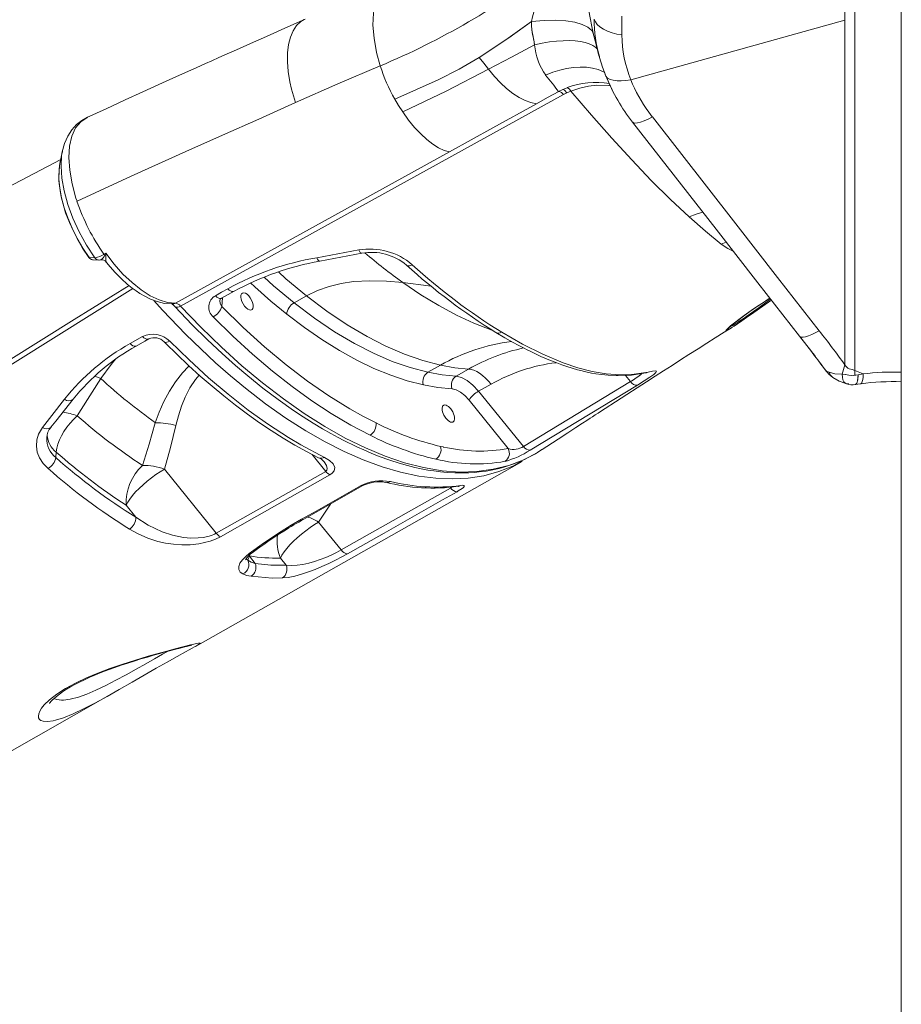
# Model space of a CAD drawing. Units: millimetres. Extents: x -6775 to 17576, y 1021 to 9340.
# Drawn here: x 14589 to 15049, y 2606 to 3120 of the extents above; entities that cross this region are included whole.
import ezdxf

# ---------------------------------------------------------------- set-up
doc = ezdxf.new("R2010")
doc.units = ezdxf.units.MM

msp = doc.modelspace()

# ---------------------------------------------------------------- linework, layer by layer
at = {"color": 7, "linetype": 'Continuous', "lineweight": 15}
for p, q in [((15048.65, 3948.89), (15048.65, 1829.42)), ((15024.38, 3696.33), (15024.38, 2936.64)), ((15019.24, 3340.36), (15019.24, 3119.47)), ((14902.84, 3121.63), (14902.84, 3111.75)), ((15019.24, 3119.47), (14907.47, 3088.41)), ((15019.24, 2939.63), (15019.24, 3119.47)), ((14887.71, 3113.01), (14887.46, 3114.5)), ((14891.06, 3100.51), (14891.2, 3099.93)), ((14869.77, 3082.35), (14871.95, 3083.36)), ((14871.95, 3083.36), (14874.24, 3084.27)), ((14874.09, 3081.63), (14872.32, 3080.65)), ((14916.84, 3071.41), (14918.66, 3068.98)), ((14908.45, 3066.31), (14908.26, 3066.51)), ((14610.79, 3050.74), (14610.88, 3051.12)), ((14627.77, 2995.51), (14624.77, 2995.65)), ((14633.46, 2997.9), (14633.5, 2996.72)), ((14743.54, 2995.55), (14765.48, 2999.59)), ((14745.18, 2993.77), (14767.07, 2997.9)), ((14626.67, 2994.47), (14626.87, 2994.47)), ((14626.87, 2994.45), (14629.87, 2994.32)), ((14693.88, 2974.39), (14700.39, 2978.04)), ((14731.69, 2971.98), (14738.2, 2975.67)), ((14646.14, 2950.77), (14652.65, 2954.45)), ((14801.56, 2935.76), (14808.07, 2939.45)), ((14822.83, 2937.45), (14816.33, 2933.76)), ((15028.71, 2934.88), (15024.38, 2936.64)), ((15024.38, 2936.64), (15024.38, 2934.23)), ((15024.38, 2934.23), (15026.05, 2934.5)), ((15028.71, 2934.88), (15026.05, 2934.5)), ((14630.83, 2932.53), (14630.83, 2932.53)), ((14834.53, 2929.59), (14828.02, 2925.91)), ((14907.28, 2930.89), (14851.46, 2896.98)), ((14910.92, 2929.09), (14854.94, 2895.12)), ((15024.58, 2929.39), (15027.43, 2929.8)), ((14851.46, 2896.98), (14828.02, 2925.91)), ((14843.51, 2895.92), (14823.03, 2921.21)), ((14607.37, 2891.27), (14607.53, 2894.18)), ((14809.62, 2896.79), (14808.14, 2897.1)), ((14680.26, 2792.74), (14850.68, 2889.29)), ((14691.12, 2851.78), (14664.01, 2885.24)), ((14691.12, 2851.78), (14748.24, 2884.09)), ((14736.8, 2859.14), (14767.67, 2876.62)), ((14756.33, 2843.06), (14813.42, 2875.39)), ((14644.03, 2866.43), (14649.11, 2860.17)), ((14756.33, 2843.06), (14744.54, 2857.62)), ((14711.49, 2835.96), (14708.52, 2839.91)), ((14724.56, 2838.81), (14727.55, 2835.11)), ((14466.31, 2671.54), (14636.75, 2768.09))]:
    msp.add_line(p, q, dxfattribs=at)
at = {"color": 8, "linetype": 'Continuous', "lineweight": 15}
for p, q in [((14891.2, 3099.93), (14891.42, 3099.02)), ((14893.33, 3093.31), (14894.05, 3091.23)), ((14894.1, 3091.11), (14897.76, 3083.16)), ((14957.25, 3003.65), (14954.58, 3002.68)), ((14633.46, 2997.8), (14633.26, 2997.8)), ((14630.81, 2994.45), (14631.29, 2994.49)), ((14711.2, 2980.28), (14708.94, 2982.39)), ((14694.04, 2970.01), (14694.3, 2974.63)), ((14907.28, 2930.89), (14904.62, 2934.17)), ((14741.07, 2892.93), (14748.24, 2884.09)), ((14813.11, 2875.78), (14813.42, 2875.39)), ((14744.54, 2857.62), (14750.64, 2866.98)), ((14706.66, 2838.4), (14707.57, 2837.72)), ((14708.52, 2839.91), (14708.38, 2840.36))]:
    msp.add_line(p, q, dxfattribs=at)
at = {"color": 7, "linetype": 'Continuous', "lineweight": 15, "flags": 128}
for points in [[(14776.73, 3095.66), (14774.82, 3102.7), (14773.47, 3110.05), (14772.9, 3116.91), (14773.11, 3123.13), (14774.06, 3128.42), (14775.73, 3132.86), (14778.06, 3136.37), (14781.01, 3138.86), (14782.57, 3139.48)], [(14737.48, 3120.09), (14726.88, 3115.31), (14717.37, 3111.05), (14708.96, 3107.3), (14701.67, 3104.05), (14696.71, 3101.84), (14692.45, 3099.94), (14688.86, 3098.34), (14685.41, 3096.8), (14680.66, 3094.67), (14675.02, 3092.15), (14668.48, 3089.21), (14661.06, 3085.87), (14652.77, 3082.11), (14643.6, 3077.93), (14633.59, 3073.31), (14623.57, 3068.64)], [(14828.4, 3100.06), (14843.87, 3110.35), (14855.68, 3118.81)], [(14855.67, 3118.8), (14842.23, 3109.22), (14828.4, 3100.06)], [(14855.68, 3118.81), (14855.55, 3116.76), (14855.79, 3114.46), (14856.24, 3112.05), (14856.84, 3109.23), (14857.27, 3106.67)], [(14857.26, 3106.64), (14857.02, 3108.17), (14856.74, 3109.63), (14856.44, 3111.08), (14856.15, 3112.54), (14855.79, 3114.65), (14855.58, 3116.62), (14855.67, 3118.8)], [(14902.84, 3111.75), (14900.21, 3112.22), (14897.66, 3112.89), (14895.28, 3113.76), (14893.15, 3114.8), (14891.37, 3115.99), (14889.96, 3117.28), (14888.97, 3118.63), (14888.39, 3120)], [(14890.06, 3104.31), (14889.14, 3105.23), (14887.63, 3106.28), (14885.79, 3107.16), (14883.63, 3107.86), (14881.16, 3108.38), (14878.41, 3108.7), (14875.4, 3108.84), (14872.15, 3108.78), (14868.68, 3108.53), (14865.03, 3108.1), (14861.21, 3107.47), (14857.27, 3106.67)], [(14888.41, 3110.44), (14888.3, 3110.8), (14887.68, 3113.06)], [(14833.24, 3093.87), (14845.21, 3100.24), (14857.26, 3106.64)], [(14828.4, 3100.06), (14817.89, 3093.86), (14806.89, 3088.36), (14795.61, 3083.27), (14784.24, 3078.32)], [(14828.4, 3100.06), (14830.82, 3096.97), (14833.24, 3093.87)], [(14891.12, 3100), (14892.71, 3094.9), (14894.65, 3089.94)], [(14776.73, 3095.66), (14754.49, 3086.22), (14732.43, 3076.47)], [(14833.24, 3093.88), (14811.06, 3082.38), (14788.42, 3071.58)], [(14858.19, 3075.87), (14855.28, 3076.47), (14852.25, 3077.57), (14849.11, 3079.17), (14845.9, 3081.26), (14842.67, 3083.82), (14839.46, 3086.81), (14836.31, 3090.18), (14833.24, 3093.88)], [(14907.46, 3088.41), (14904.95, 3088), (14902.52, 3087.8), (14900.26, 3087.83), (14898.27, 3088.1), (14896.61, 3088.6), (14895.35, 3089.31), (14894.5, 3090.2), (14894.05, 3091.23)], [(14874.13, 3081.58), (14872.89, 3082.88), (14871.97, 3083.35)], [(14874.13, 3081.58), (14875.3, 3082.09), (14876.24, 3082.46)], [(14937.93, 3016.85), (14928.14, 3025.97), (14918.14, 3035.89), (14907.93, 3046.55), (14897.52, 3057.91), (14886.95, 3069.9), (14876.24, 3082.46)], [(14872.32, 3080.65), (14772.4, 3025.5), (14672.47, 2970.34)], [(14788.42, 3071.58), (14786.27, 3074.91), (14784.24, 3078.32)], [(14869.82, 3082.29), (14864, 3079.08), (14858.19, 3075.87)], [(14732.43, 3076.47), (14713.39, 3067.92), (14694.35, 3059.41), (14675.26, 3050.9), (14646.74, 3038.05), (14618.43, 3024.99)], [(14858.19, 3075.87), (14835.52, 3063.35), (14812.86, 3050.84)], [(14623.89, 3068.82), (14620.93, 3067.22), (14618.15, 3065.05), (14615.66, 3062.31), (14613.55, 3059.01), (14611.88, 3055.17), (14610.71, 3050.85)], [(14623.89, 3068.8), (14623.71, 3068.74), (14620.36, 3066.51), (14617.69, 3063.23), (14615.74, 3058.94), (14614.57, 3053.76), (14614.19, 3047.81), (14614.62, 3041.19), (14615.85, 3034.14), (14617.86, 3026.7), (14618.42, 3025)], [(14812.86, 3050.84), (14810.08, 3051.57), (14807.16, 3052.88), (14804.14, 3054.77), (14801.04, 3057.21), (14797.84, 3060.14), (14794.62, 3063.54), (14791.46, 3067.38), (14788.42, 3071.58)], [(15005.75, 2957.41), (14984.03, 2985.26), (14962.27, 3013.17), (14918.72, 3069)], [(14908.41, 3066.27), (14951.96, 3010.43), (14973.73, 2982.5), (14995.49, 2954.55)], [(14609.91, 3046.8), (14424.85, 2949.72), (14228.47, 2846.72)], [(14610.69, 3050.76), (14610.14, 3047.99), (14609.51, 3044.78)], [(14812.86, 3050.84), (14741.33, 3011.35), (14669.81, 2971.86)], [(14609.52, 3044.85), (14609.07, 3041.68), (14609.05, 3041.17)], [(14609.03, 3040.7), (14608.93, 3038.62), (14609.01, 3035.74), (14609.24, 3033.11), (14609.58, 3030.53), (14610.17, 3027.36), (14611.11, 3023.51), (14612.5, 3019.01), (14614.43, 3013.91), (14616.33, 3009.67), (14618.63, 3005.17), (14621.35, 3000.51), (14624.54, 2995.73)], [(14954.58, 3002.68), (14946.38, 3009.44), (14937.93, 3016.85)], [(14624.77, 2995.65), (14624.6, 2995.67), (14624.54, 2995.76), (14624.58, 2995.93), (14624.72, 2996.16)], [(14632.51, 2997.34), (14632.99, 2997.62), (14633.47, 2997.89)], [(14633.47, 2997.89), (14633.47, 2997.89), (14633.46, 2997.9)], [(14633.47, 2997.89), (14637.85, 2992.18), (14642.42, 2987.05), (14647.15, 2982.53), (14651.94, 2978.72), (14656.66, 2975.72), (14661.3, 2973.54), (14665.69, 2972.25), (14669.81, 2971.86)], [(14629.5, 2994.36), (14630.23, 2994.3), (14630.87, 2994.38)], [(14633.64, 2993.32), (14634.54, 2992.14), (14638.25, 2987.9), (14641.62, 2984.49), (14644.62, 2981.79), (14647.17, 2979.73), (14649.25, 2978.21), (14651.26, 2976.88), (14653.75, 2975.42), (14656.75, 2973.94), (14660.19, 2972.64), (14664, 2971.71), (14668.14, 2971.4)], [(14727.86, 2966.11), (14719.51, 2972.96), (14711.2, 2980.28)], [(14738.2, 2975.67), (14743.94, 2978.47), (14749.97, 2980.6), (14756.23, 2982.11), (14762.67, 2983.06), (14771.27, 2983.57), (14779.87, 2983.38), (14788.47, 2982.62)], [(14788.47, 2982.62), (14797.88, 2976.26), (14807.22, 2970.59), (14816.46, 2965.62), (14825.57, 2961.37), (14834.94, 2957.7), (14835.37, 2957.57)], [(14690.64, 2975.71), (14693.89, 2977.53), (14697.14, 2979.35)], [(14704.78, 2977.13), (14705.47, 2977.24), (14706.28, 2977.01), (14707.15, 2976.46), (14708.03, 2975.64), (14708.84, 2974.6), (14709.52, 2973.43), (14710.03, 2972.2), (14710.32, 2971.01), (14710.38, 2969.95), (14710.2, 2969.09), (14709.8, 2968.51), (14709.19, 2968.24), (14708.44, 2968.3), (14707.59, 2968.69), (14706.7, 2969.38), (14705.85, 2970.32), (14705.1, 2971.43), (14704.5, 2972.65), (14704.09, 2973.87), (14703.91, 2975), (14703.97, 2975.97), (14704.27, 2976.7), (14704.78, 2977.13)], [(14808.07, 2939.45), (14798.84, 2941.86), (14789.36, 2945.17), (14779.68, 2949.36), (14769.82, 2954.41), (14759.35, 2960.61), (14748.8, 2967.71), (14738.2, 2975.67)], [(14668.14, 2971.4), (14667.99, 2971.37), (14668.15, 2971.25), (14668.7, 2970.84), (14669.63, 2969.96)], [(14669.63, 2969.96), (14678.39, 2960.78), (14686.57, 2952.67), (14694.17, 2945.54), (14701.17, 2939.29), (14707.57, 2933.85), (14715.41, 2927.53), (14723.34, 2921.54), (14731.36, 2915.88), (14736.49, 2912.46), (14741.62, 2909.22), (14746.6, 2906.24), (14750.95, 2903.76), (14754.66, 2901.74), (14757.74, 2900.14), (14759.73, 2899.13), (14761.99, 2898.03), (14764.77, 2896.72), (14768.07, 2895.23), (14771.88, 2893.61), (14776.19, 2891.89), (14781.63, 2889.93), (14786.53, 2888.35), (14790.89, 2887.12), (14794.71, 2886.17), (14798.04, 2885.44), (14801.59, 2884.77), (14804.7, 2884.28), (14808.07, 2883.85), (14811.69, 2883.52), (14815.55, 2883.3), (14819.48, 2883.25), (14822.96, 2883.34), (14825.83, 2883.52), (14828.27, 2883.76), (14830.3, 2884.01), (14831.96, 2884.25), (14833.82, 2884.57), (14836.08, 2885.02), (14838.71, 2885.63), (14841.69, 2886.45), (14845.88, 2887.83), (14850.02, 2889.46), (14853.94, 2891.28), (14857.67, 2893.27), (14860.92, 2895.26)], [(14692.9, 2973.16), (14693.18, 2973.87), (14693.88, 2974.39)], [(14760.82, 2916.69), (14749.79, 2923.53), (14738.69, 2931.2), (14727.55, 2939.69), (14716.34, 2949.03), (14705.15, 2959.15), (14694.04, 2970.01)], [(14801.56, 2935.76), (14792.33, 2938.18), (14782.86, 2941.48), (14773.17, 2945.67), (14763.31, 2950.73), (14752.85, 2956.93), (14742.29, 2964.02), (14731.69, 2971.98)], [(14980.82, 2973.4), (14979.33, 2972.35), (14976.32, 2970.22), (14973.37, 2968.14), (14970.53, 2966.15), (14967.84, 2964.28), (14965.39, 2962.59), (14963.22, 2961.13), (14961.35, 2959.89), (14960.22, 2959.18)], [(14771.39, 2902.9), (14761.28, 2908.21), (14751.13, 2914.22), (14740.94, 2920.93), (14730.7, 2928.32), (14720.42, 2936.4), (14710.09, 2945.19), (14699.78, 2954.63), (14689.56, 2964.68)], [(14799.18, 2929.14), (14790.78, 2931.29), (14782.18, 2934.18), (14773.4, 2937.78), (14764.47, 2942.1), (14755.41, 2947.1), (14746.28, 2952.79), (14737.08, 2959.13), (14727.86, 2966.11)], [(14861.17, 2895.41), (14863.66, 2897.05), (14869.53, 2900.88), (14874.59, 2904.18), (14878.82, 2906.94), (14882.24, 2909.17), (14884.56, 2910.68), (14886.24, 2911.77), (14887.5, 2912.59), (14888.89, 2913.49), (14890.44, 2914.5), (14892.14, 2915.6), (14894, 2916.81), (14899.49, 2920.36), (14905.46, 2924.22), (14910.7, 2927.61), (14915.68, 2930.81), (14920.16, 2933.69), (14924.46, 2936.45), (14929.04, 2939.38), (14933.41, 2942.18), (14937.81, 2944.98), (14942.63, 2948.05), (14947.18, 2950.94), (14951.53, 2953.69), (14956.18, 2956.63), (14959.1, 2958.47), (14960.22, 2959.17)], [(14837.08, 2956.5), (14841.8, 2953.71), (14845.76, 2951.49), (14848.96, 2949.76), (14851.4, 2948.49), (14853.41, 2947.48), (14855.29, 2946.56), (14857.04, 2945.72), (14860.59, 2944.08), (14864.74, 2942.28), (14868.83, 2940.63), (14871.5, 2939.64), (14874.15, 2938.72), (14876.84, 2937.87), (14879.56, 2937.08), (14882.02, 2936.45), (14883.06, 2936.2), (14883.98, 2935.99), (14884.77, 2935.82), (14885.64, 2935.64), (14886.94, 2935.38), (14889.2, 2934.99), (14892.13, 2934.57), (14895.71, 2934.21), (14899.9, 2934.01)], [(14840.07, 2956.66), (14850.89, 2950.48), (14861.58, 2945.14), (14872.09, 2940.68), (14879.8, 2938.07), (14887.32, 2936.16), (14894.61, 2934.96), (14901.67, 2934.47)], [(15005.75, 2957.41), (15003.74, 2956.33), (15001.87, 2955.44), (15000.18, 2954.77), (14998.68, 2954.33), (14997.42, 2954.12), (14996.41, 2954.14), (14995.67, 2954.41), (14995.33, 2954.74)], [(14995.61, 2954.41), (15001.72, 2946.53), (15003.36, 2944.39), (15005.01, 2942.23), (15006.69, 2939.98), (15008.5, 2937.49)], [(14649.35, 2949.47), (14653.9, 2952.05), (14655.85, 2953.15)], [(14663.87, 2951.7), (14664.8, 2950.75), (14670.51, 2945.14), (14676.61, 2939.37), (14682.74, 2933.83), (14688.88, 2928.51), (14695.04, 2923.41), (14701.22, 2918.54), (14707.41, 2913.89), (14713.63, 2909.47), (14719.8, 2905.33), (14725.94, 2901.44), (14732.11, 2897.78), (14738.27, 2894.37), (14744.4, 2891.22), (14744.53, 2891.16)], [(14666.79, 2952.03), (14676.88, 2942.19), (14687.06, 2932.93), (14697.29, 2924.29), (14707.82, 2916.07), (14718.35, 2908.54), (14728.82, 2901.75), (14735.22, 2897.95), (14747.52, 2891.39)], [(14822.83, 2937.45), (14815.58, 2938.13), (14808.07, 2939.45)], [(15017.74, 2934.78), (15018.42, 2937.14), (15019.24, 2939.63)], [(15024.38, 2936.64), (15023.02, 2937.15), (15021.52, 2937.62), (15020.8, 2937.92), (15020.17, 2938.37), (15019.64, 2938.96), (15019.24, 2939.63)], [(14816.33, 2933.76), (14809.06, 2934.44), (14801.56, 2935.76)], [(14828.02, 2925.91), (14825.08, 2929.1), (14822.04, 2931.55), (14819.07, 2933.13), (14816.33, 2933.76)], [(14834.53, 2929.59), (14833.08, 2931.27), (14831.59, 2932.78), (14830.07, 2934.11), (14828.55, 2935.24), (14827.04, 2936.14), (14825.57, 2936.82), (14824.16, 2937.26), (14822.83, 2937.45)], [(14899.89, 2934.01), (14907.76, 2934.28), (14915.26, 2935.43)], [(14901.67, 2934.47), (14909.28, 2934.75), (14916.51, 2935.89)], [(14916.51, 2935.89), (14918.76, 2936.33), (14920.23, 2936.48), (14920.85, 2936.27), (14920.58, 2935.68), (14919.41, 2934.66), (14917.35, 2933.19), (14914.5, 2931.32), (14910.92, 2929.09)], [(15010.96, 2935.79), (15009.5, 2936.42), (15008.5, 2937.49)], [(15008.5, 2937.49), (15009.2, 2936.68), (15009.58, 2936.33)], [(15009.04, 2936.8), (15010.83, 2934.82), (15012.97, 2933.08)], [(15017.74, 2934.78), (15013.99, 2935.04), (15010.96, 2935.79)], [(15026.05, 2934.5), (15023.67, 2934.14), (15021.21, 2934.29), (15019.41, 2934.65), (15017.74, 2934.78)], [(15017.74, 2934.78), (15019.45, 2934.64), (15021.3, 2934.27), (15022.84, 2934.12), (15024.38, 2934.23)], [(15020.06, 2929.75), (15019.35, 2930.12), (15018.69, 2930.86), (15018.19, 2931.91), (15017.87, 2933.23), (15017.74, 2934.78)], [(15026.05, 2934.5), (15025.99, 2932.91), (15025.82, 2931.55), (15025.55, 2930.5), (15025.18, 2929.78), (15024.73, 2929.43), (15024.58, 2929.39)], [(15024.64, 2929.44), (15024.71, 2929.43), (15025.36, 2930.08), (15025.87, 2931.85), (15026.05, 2934.5)], [(15027.43, 2929.8), (15027.58, 2929.83), (15027.96, 2930.18), (15028.28, 2930.89), (15028.51, 2931.94), (15028.66, 2933.29), (15028.71, 2934.88)], [(14618.58, 2913.04), (14620.63, 2916.3), (14630.83, 2932.53)], [(14814.26, 2927.1), (14806.83, 2927.79), (14799.18, 2929.14)], [(15012.97, 2933.08), (15016.26, 2931.22), (15019.73, 2929.88)], [(15019.57, 2930.03), (15019.73, 2929.88), (15021.19, 2929.73)], [(14823.03, 2921.21), (14820.82, 2923.6), (14818.54, 2925.44), (14816.31, 2926.63), (14814.26, 2927.1)], [(14600.39, 2906.99), (14605.29, 2913.22), (14611.89, 2921.66)], [(14604.84, 2907.13), (14607.37, 2910.29), (14616.45, 2921.75)], [(14810.92, 2911.81), (14809.92, 2913.38), (14809.51, 2914.29), (14809.2, 2915.21), (14809.02, 2916.09), (14808.98, 2916.88), (14809.25, 2918.04), (14809.93, 2918.66), (14810.44, 2918.74), (14811.03, 2918.63), (14811.67, 2918.33), (14812.33, 2917.87), (14813.51, 2916.64), (14814.52, 2915.07), (14814.93, 2914.16), (14815.24, 2913.24), (14815.42, 2912.36), (14815.46, 2911.57), (14815.19, 2910.41), (14814.51, 2909.79), (14814, 2909.71), (14813.41, 2909.82), (14812.76, 2910.12), (14812.11, 2910.58), (14810.92, 2911.81)], [(14618.58, 2913.04), (14616.63, 2911.2), (14614.79, 2909.2), (14613.1, 2907.09), (14611.59, 2904.9), (14610.29, 2902.67), (14609.21, 2900.44), (14608.38, 2898.26), (14607.82, 2896.15), (14607.53, 2894.18)], [(14774.49, 2909.35), (14767.68, 2912.85), (14760.82, 2916.69)], [(14659.3, 2909.44), (14656.12, 2898.25), (14652.59, 2887.18)], [(14664.01, 2885.24), (14667.2, 2896.54), (14670.01, 2907.98)], [(14603.29, 2885.61), (14600.8, 2888.21), (14598.92, 2891.08), (14597.71, 2894.13), (14597.2, 2897.29), (14597.4, 2900.44), (14598.31, 2903.49), (14600.39, 2906.99)], [(14747.52, 2891.39), (14750.2, 2889.81), (14752.11, 2887.97), (14752.92, 2886.13), (14752.63, 2884.43), (14751.66, 2883.2), (14750.4, 2882.31)], [(14850.64, 2889.37), (14845.95, 2886.85), (14845.91, 2886.83)], [(14644.03, 2866.43), (14644.87, 2867.97), (14645.99, 2869.65), (14647.39, 2871.44), (14649.02, 2873.31), (14650.87, 2875.21), (14652.88, 2877.11), (14655.03, 2878.96), (14657.26, 2880.74), (14659.53, 2882.4), (14661.8, 2883.91), (14664.01, 2885.24)], [(14750.4, 2882.31), (14742.78, 2878), (14712.32, 2860.77), (14693.28, 2850)], [(14735.59, 2859.07), (14743.2, 2863.38), (14766.46, 2876.54)], [(14816.75, 2873.46), (14809.14, 2869.15), (14778.69, 2851.91), (14759.66, 2841.13)], [(14818.61, 2876.7), (14819.57, 2876.79), (14820.23, 2876.74), (14820.55, 2876.55), (14820.5, 2876.19), (14820.11, 2875.73), (14819.4, 2875.14), (14817.41, 2873.84), (14816.75, 2873.46)], [(14817.29, 2876.24), (14817.47, 2876.27), (14817.65, 2876.29), (14817.64, 2876.29)], [(14649.11, 2860.17), (14655.63, 2856.02), (14662.86, 2852.61), (14668.25, 2850.83), (14674.07, 2849.63), (14677.82, 2849.29), (14681.69, 2849.31), (14684.24, 2849.58), (14686.75, 2850.08), (14688.57, 2850.63), (14690.26, 2851.33), (14691.12, 2851.78)], [(14724.56, 2838.81), (14725.39, 2840.34), (14726.52, 2842.03), (14727.91, 2843.82), (14729.55, 2845.68), (14731.39, 2847.58), (14733.41, 2849.48), (14735.55, 2851.34), (14737.79, 2853.11), (14740.06, 2854.77), (14742.32, 2856.29), (14744.54, 2857.62)], [(14724.95, 2852.72), (14730.15, 2855.92), (14735.59, 2859.07)], [(14693.28, 2850), (14690.75, 2848.76), (14687.94, 2847.72), (14684.98, 2846.9), (14681.96, 2846.31), (14677.51, 2845.82), (14673.17, 2845.74), (14668.78, 2846.03), (14664.59, 2846.65), (14660.62, 2847.55), (14655.3, 2849.27), (14650.35, 2851.42), (14645.77, 2853.95)], [(14708.21, 2841.15), (14716.29, 2846.96), (14724.95, 2852.72)], [(14705.02, 2830.53), (14703.66, 2831.53), (14702.93, 2832.82), (14702.87, 2834.37), (14703.47, 2836.1), (14704.74, 2837.96), (14706.63, 2839.88), (14708.21, 2841.15)], [(14759.66, 2841.13), (14756.57, 2839.44), (14753.25, 2837.72), (14749.79, 2836.05), (14746.28, 2834.46), (14742.68, 2832.94), (14739.2, 2831.61), (14735.55, 2830.39), (14732.19, 2829.46), (14728.66, 2828.75), (14725.62, 2828.44)], [(14727.55, 2835.11), (14730.27, 2834.94), (14733.39, 2835.11), (14736.29, 2835.54), (14739.42, 2836.23), (14742.35, 2837.06), (14745.38, 2838.08), (14748.28, 2839.2), (14751.14, 2840.43), (14753.84, 2841.73), (14756.33, 2843.06)], [(14707.57, 2837.72), (14709.37, 2836.74), (14711.49, 2835.96)], [(14711.49, 2835.96), (14719.64, 2835.19), (14727.55, 2835.11)], [(14709.27, 2829.31), (14706.97, 2829.78), (14705.02, 2830.53)], [(14725.62, 2828.44), (14720.26, 2828.42), (14709.27, 2829.31)], [(14604.07, 2762.96), (14604.14, 2763.07), (14604.38, 2763.4), (14604.83, 2763.96), (14605.52, 2764.71), (14606.49, 2765.63), (14607.71, 2766.69), (14609.2, 2767.86), (14610.92, 2769.09), (14612.85, 2770.35), (14614.97, 2771.62), (14617.25, 2772.87), (14619.64, 2774.1), (14622.27, 2775.36), (14625.11, 2776.64), (14628.15, 2777.94), (14631.35, 2779.23), (14634.68, 2780.51), (14638.09, 2781.75), (14641.52, 2782.94), (14644.91, 2784.06), (14648.25, 2785.12), (14651.74, 2786.19), (14655.13, 2787.2), (14658.42, 2788.15), (14661.58, 2789.04), (14664.57, 2789.87), (14667.37, 2790.62), (14669.94, 2791.29), (14672.25, 2791.89), (14674.02, 2792.34), (14675.61, 2792.74), (14676.88, 2793.05), (14677.68, 2793.23), (14678.14, 2793.32), (14678.31, 2793.35), (14678.3, 2793.35)], [(14681.34, 2793.38), (14681.02, 2793.19), (14678.57, 2791.81), (14676.9, 2790.9), (14674.96, 2789.85), (14670.65, 2787.49), (14665.43, 2784.58), (14659.77, 2781.38), (14653.51, 2777.77), (14647.13, 2774.07), (14640.49, 2770.23), (14634.08, 2766.6), (14627.75, 2763.13), (14626.7, 2762.59)]]:
    msp.add_lwpolyline(points, dxfattribs=at)
at = {"color": 8, "linetype": 'Continuous', "lineweight": 15, "flags": 128}
for points in [[(14732.43, 3076.47), (14731.33, 3079.99), (14730.37, 3083.52), (14729.53, 3087.26), (14728.66, 3092.63), (14728.24, 3097.73), (14728.29, 3102.46), (14728.81, 3106.78), (14729.79, 3110.62), (14731.21, 3113.94), (14733.05, 3116.67), (14735.3, 3118.8), (14736.98, 3119.85), (14737.48, 3120.05)], [(14887.58, 3112.98), (14887.1, 3114.01), (14885.1, 3115.83), (14882.14, 3117.31), (14878.27, 3118.42), (14873.59, 3119.14), (14868.18, 3119.44), (14862.17, 3119.33), (14855.68, 3118.81)], [(14893.72, 3092.38), (14893.27, 3092.6), (14890.47, 3093.68), (14887.46, 3094.45), (14884.29, 3094.89), (14880.97, 3095.02), (14877.52, 3094.82), (14873.97, 3094.29), (14870.36, 3093.45), (14866.7, 3092.29), (14863.02, 3090.83)], [(14896.79, 3085.27), (14896.04, 3085.43), (14889.79, 3085.57), (14885.39, 3085.04), (14880.85, 3084.01), (14876.24, 3082.46)], [(14918.72, 3069), (14916.54, 3067.84), (14914.45, 3066.9), (14912.54, 3066.22), (14910.9, 3065.84), (14909.59, 3065.8), (14908.67, 3066.08), (14908.45, 3066.31)], [(14627.77, 2995.51), (14623.44, 3002.09), (14619.61, 3009.01), (14616.31, 3016.18), (14613.67, 3023.31), (14611.71, 3030.38), (14610.5, 3037.09), (14610.07, 3043.39), (14610.41, 3049.05), (14610.79, 3050.74)], [(14609.53, 3044.82), (14609.03, 3041.02), (14609, 3036.61), (14609.45, 3031.85), (14610.38, 3026.84), (14611.79, 3021.6), (14613.63, 3016.29), (14615.89, 3010.94), (14618.54, 3005.65), (14621.5, 3000.55), (14624.77, 2995.65)], [(14937.93, 3016.85), (14941.65, 3018.28), (14945.06, 3019.3)], [(14960.88, 2998.99), (14958.14, 3000.29), (14954.58, 3002.68)], [(14633.5, 2996.72), (14633.44, 2995.14), (14633.41, 2994), (14633.58, 2993.33), (14633.63, 2993.31)], [(14743.54, 2995.55), (14743.91, 2994.81), (14744.3, 2994.26), (14744.68, 2993.9), (14745.04, 2993.76), (14745.18, 2993.77)], [(14765.48, 2999.59), (14765.85, 2998.88), (14766.23, 2998.35), (14766.6, 2998.01), (14766.95, 2997.89), (14767.07, 2997.9)], [(14731.69, 2971.98), (14720.92, 2980.92), (14716.02, 2985.38)], [(14723.55, 2988.14), (14727.44, 2984.6), (14738.2, 2975.67)], [(14276.94, 2751.2), (14331.86, 2785.46), (14449.32, 2858.72), (14549.25, 2921.01), (14617.02, 2963.23), (14645.57, 2981.02)], [(14788.47, 2982.62), (14801.84, 2980.81), (14803.23, 2980.66)], [(14647.6, 2979.42), (14586.09, 2941.02), (14456.02, 2859.81), (14279.48, 2749.59)], [(14690.64, 2975.71), (14691.34, 2975.05), (14692.05, 2974.58), (14692.72, 2974.3), (14693.34, 2974.23), (14693.86, 2974.38), (14693.88, 2974.4)], [(14697.14, 2979.35), (14697.84, 2978.7), (14698.55, 2978.22), (14699.23, 2977.94), (14699.84, 2977.88), (14700.37, 2978.02), (14700.39, 2978.04)], [(14845.91, 2886.83), (14838.58, 2883.93), (14830.78, 2881.83), (14822.6, 2880.55), (14814.3, 2880.12), (14805.68, 2880.48), (14796.76, 2881.62), (14787.31, 2883.62), (14777.61, 2886.44), (14767.69, 2890.08), (14757.87, 2894.38), (14747.89, 2899.44), (14737.81, 2905.22), (14727.35, 2911.91), (14716.83, 2919.34), (14706.29, 2927.47), (14698.51, 2933.92), (14690.75, 2940.73), (14682.97, 2947.94), (14675.23, 2955.49), (14663.1, 2968.14), (14658.56, 2973.25)], [(14672.47, 2970.34), (14671.75, 2969.98), (14671.09, 2969.75), (14670.51, 2969.66), (14670.04, 2969.71), (14669.69, 2969.89), (14669.63, 2969.96)], [(14672.47, 2970.34), (14683.1, 2959.26), (14693.78, 2948.88), (14704.52, 2939.19), (14715.31, 2930.18), (14726.15, 2921.86), (14737.04, 2914.24), (14747.83, 2907.44), (14758.45, 2901.48), (14768.92, 2896.35), (14779.22, 2892.04), (14789.38, 2888.59), (14799.35, 2886.03), (14808.97, 2884.42), (14818.23, 2883.74), (14827.13, 2883.98), (14835.66, 2885.14), (14843.83, 2887.22), (14851.57, 2890.16), (14858.8, 2893.93), (14861.11, 2895.5)], [(14694.04, 2970.01), (14693.11, 2971.65), (14692.93, 2973.18)], [(14957.06, 2957.48), (14957.23, 2957.83), (14958.09, 2958.67), (14959.56, 2959.93), (14961.52, 2961.51), (14963.91, 2963.35), (14966.69, 2965.41), (14971.57, 2968.86), (14977.19, 2972.6), (14980.03, 2974.41)], [(14980.4, 2973.93), (14977.02, 2971.45), (14973.27, 2968.73), (14969.75, 2966.22), (14968.1, 2965.05), (14966.57, 2964), (14963.89, 2962.2), (14961.79, 2960.87), (14960.32, 2960.04), (14959.44, 2959.67), (14959.08, 2959.69)], [(14652.65, 2954.45), (14653.35, 2953.8), (14654.05, 2953.33), (14654.72, 2953.06), (14655.32, 2953), (14655.84, 2953.15), (14655.87, 2953.16)], [(14646.14, 2950.77), (14646.84, 2950.12), (14647.54, 2949.65), (14648.21, 2949.38), (14648.82, 2949.32), (14649.33, 2949.47), (14649.36, 2949.48)], [(14666.79, 2952.03), (14666.06, 2951.67), (14665.38, 2951.45), (14664.78, 2951.37), (14664.28, 2951.44), (14663.9, 2951.65), (14663.86, 2951.69)], [(14630.83, 2932.53), (14636.21, 2939.82), (14638.58, 2942.58)], [(14676.92, 2939.09), (14676.53, 2938.74), (14673.48, 2935.5), (14669.84, 2930.83), (14666.64, 2925.85), (14663.8, 2920.51), (14661.35, 2914.96), (14659.3, 2909.44)], [(14630.83, 2932.53), (14628.54, 2933.36), (14627.47, 2933.69)], [(14630.83, 2932.53), (14628.54, 2933.36), (14627.47, 2933.68)], [(14670.01, 2907.98), (14671.32, 2913.1), (14672.94, 2918.06), (14674.92, 2922.87), (14677.38, 2927.59), (14680.34, 2932.02), (14682.24, 2934.28)], [(14916.51, 2935.89), (14915.73, 2935.55), (14915.25, 2935.43)], [(14748.24, 2884.09), (14748.68, 2884.45), (14748.8, 2884.62), (14749.03, 2885.5), (14749.03, 2885.55), (14748.62, 2887.1), (14747.38, 2889.06), (14747.09, 2889.38)], [(14766.46, 2876.54), (14767.26, 2876.47), (14767.68, 2876.62)], [(14813.42, 2875.39), (14813.75, 2875.59), (14814.06, 2875.87)], [(14818.61, 2876.7), (14817.83, 2876.36), (14817.3, 2876.25)], [(14735.59, 2859.07), (14736.38, 2859), (14736.8, 2859.14)], [(14724.95, 2852.72), (14725.78, 2852.7), (14726.38, 2852.93)], [(14605.98, 2753.91), (14603, 2753.5), (14600.68, 2753.66), (14599.62, 2754.04), (14598.86, 2754.62), (14598.38, 2755.43), (14598.24, 2756.43), (14598.45, 2757.6), (14599, 2758.94), (14599.97, 2760.5), (14601.36, 2762.21), (14604.11, 2764.88), (14607.9, 2767.82), (14612.45, 2770.75), (14617.95, 2773.76), (14623.4, 2776.34), (14629.31, 2778.84), (14635.54, 2781.2), (14641.89, 2783.39), (14648.87, 2785.61), (14655.64, 2787.62), (14662.66, 2789.6), (14665.95, 2790.49), (14669.01, 2791.31), (14673.73, 2792.55), (14677.62, 2793.53), (14679.42, 2793.96), (14680.84, 2794.26), (14681.89, 2794.44), (14682.49, 2794.47), (14682.63, 2794.35), (14682.44, 2794.11), (14681.91, 2793.73), (14681.34, 2793.38)], [(14610.37, 2764.69), (14611.33, 2764.71), (14614.92, 2765.18), (14619.13, 2766.29), (14623.51, 2767.87), (14628.28, 2769.91), (14633.39, 2772.35), (14638.69, 2775.07), (14644.03, 2777.95), (14649.28, 2780.86), (14654.28, 2783.66), (14658.91, 2786.29), (14663.02, 2788.64), (14665.6, 2790.14)], [(14606.39, 2765.54), (14607.86, 2764.97), (14610.37, 2764.69)], [(14626.7, 2762.59), (14621.89, 2760.11), (14616.39, 2757.53), (14611.45, 2755.53), (14607.13, 2754.18), (14605.98, 2753.91)]]:
    msp.add_lwpolyline(points, dxfattribs=at)
at = {"color": 7, "linetype": 'Continuous', "lineweight": 15}
for centre, radius, start, end in [((14622.1, 3464.09), 399.57, 292.7682, 307.5118), ((14949.27, 3100.25), 95.42, 156.6807, 168.7853), ((15175.48, 3179.45), 295.25, 192.7122, 195.5119), ((14966.29, 3112.2), 63.45, 180.4025, 202.021), ((14887.99, 3108.86), 30.79, 184.089, 215.8413), ((14854.62, 3119.1), 81.34, 196.7451, 210.0841), ((15114.58, 3284.01), 317.17, 217.5217, 219.4797), ((14985.1, 3126.49), 97.56, 201.9392, 218.0876), ((14980.11, 3117.36), 78.19, 201.7283, 215.9888), ((14872.57, 3080.41), 4.2, 29.134, 66.6456), ((14868.75, 3077.92), 4.5, 37.3649, 76.1938), ((14722.27, 3060.48), 109.75, 198.8639, 215.1231), ((14626.89, 2997.31), 2.83, 214.5002, 262.9833), ((14627.02, 2997.17), 2.72, 213.9303, 262.5282), ((14626.18, 3006.69), 11.3, 278.1018, 304.1015), ((14629.97, 2996.97), 2.64, 213.5684, 267.8598), ((14628.1, 2998.64), 5.05, 303.7818, 340.0642), ((14633.48, 2997.76), 1.06, 203.6141, 233.4572), ((14631.77, 2991.97), 5.06, 70.0124, 77.7471), ((14768.67, 2849), 148.68, 99.7287, 118.7553), ((14771.29, 2966.14), 33.95, 49.4, 99.8394), ((14772.14, 2969.98), 28.37, 49.8977, 100.2938), ((14631.3, 2991.48), 2.93, 38.649, 97.7268), ((14770.82, 2849.13), 146.89, 100.0534, 118.6522), ((15001.6, 3223.25), 313.4, 227.6353, 238.3344), ((15003.68, 3221.89), 311.64, 227.5579, 238.3312), ((14693.87, 2969.82), 6.72, 118.775, 229.9956), ((14669.29, 2967.85), 4.05, 38.0479, 82.6123), ((14685.01, 2973.06), 9.54, 298.49, 341.3438), ((14735.48, 2965.32), 7.66, 119.6214, 174.0679), ((15063.7, 2835.13), 162.41, 120.991, 130.3837), ((14658.02, 2943.3), 12.37, 44.8733, 115.7368), ((14838.44, 2959.16), 2.99, 242.8762, 303.0811), ((14954.51, 2961.78), 5, 300.6469, 323.4389), ((14647.51, 2675.66), 446.03, 35.8088, 38.6718), ((14670.58, 2689.13), 429.31, 35.6963, 38.6743), ((14701.92, 2850.44), 114.8, 119.0743, 141.6549), ((14702.76, 2852.67), 110.52, 118.8809, 141.3365), ((14658.8, 2946.67), 7.11, 44.8596, 114.35), ((14804.69, 2930.9), 5.78, 122.7825, 197.7165), ((14819.34, 2929.17), 5.5, 123.3162, 202.1645), ((14899.89, 2937.66), 3.65, 270.1697, 299.1581), ((14832.75, 3152.3), 298.44, 227.424, 234.4662), ((14910.49, 2932.8), 3.74, 210.8367, 276.5885), ((15022.94, 2937.66), 8.42, 250.0223, 281.9459), ((15044.32, 2802.33), 128.58, 88.0715, 97.5494), ((14834.42, 2914.11), 13.42, 118.4646, 148.0739), ((14808.86, 3128.08), 287.14, 228.4958, 237.0297), ((14660.03, 2874.73), 34.72, 73.2834, 91.197), ((14768.14, 2908.44), 6.41, 300.3812, 8.1742), ((14843.05, 3045.4), 152.35, 243.2553, 256.7533), ((14611.07, 2901.48), 8.38, 137.7803, 178.9797), ((14840.87, 3040.53), 154.17, 243.2124, 256.7979), ((14811.12, 3124.15), 307.14, 228.4823, 237.0434), ((14802.63, 2895.36), 5.78, 301.5575, 17.6033), ((14828.73, 2981.8), 87.14, 257.3269, 279.764), ((14838.92, 2893.57), 5.16, 304.4132, 27.2169), ((14828.82, 2936.34), 48.8, 285.4736, 302.3656), ((14846.27, 2905.54), 10.01, 253.961, 301.1994), ((14854.82, 2899.08), 3.96, 211.9627, 271.8244), ((14599.27, 2892.81), 8.25, 299.1732, 349.2625), ((14809.53, 3119), 304.51, 228.4038, 238.2102), ((14671.23, 2867.35), 27.22, 133.2272, 181.932), ((14652.77, 2853.63), 33.55, 70.4223, 90.3059), ((14741.95, 2884.62), 7.03, 42.3148, 68.4915), ((14826.48, 2977.7), 89.71, 256.581, 279.8589), ((14807.93, 3115.89), 308.07, 228.3746, 238.2409), ((14752.98, 2887.66), 5.94, 216.9548, 244.181), ((14777.52, 2854.5), 24.66, 79.5598, 116.6413), ((14776.18, 2859.64), 18.99, 80.1256, 116.5977), ((14803.74, 2974.2), 98.85, 255.7811, 277.885), ((14805.77, 2975.07), 99.2, 256.1296, 277.439), ((14816.84, 2877.45), 3.98, 211.0023, 268.7137), ((14642.29, 2859.82), 6.82, 300.6536, 2.9264), ((14838.45, 2676.71), 208.82, 119.1204, 122.4536), ((14695.87, 2855.35), 5.94, 216.9726, 244.176), ((14856.99, 2645.6), 245.04, 122.2107, 126.8933), ((14715.34, 2832.83), 10.29, 121.883, 150.259), ((14759.75, 2845.11), 3.98, 211.0062, 268.7064), ((14702.8, 2835.36), 5.32, 294.7141, 26.2575), ((14714.15, 2836.17), 6.76, 146.3305, 166.7579), ((14723.21, 2935.91), 97.11, 261.302, 270.7962), ((14706.2, 2834.04), 5.64, 303.0665, 20.0052), ((14722.66, 2832.92), 5.36, 303.496, 24.1524)]:
    msp.add_arc(centre, radius, start, end, dxfattribs=at)
at = {"color": 8, "linetype": 'Continuous', "lineweight": 15}
for centre, radius, start, end in [((15002.74, 3141.17), 118.25, 182.6265, 193.0409), ((14958.88, 3119.71), 70.49, 179.7621, 195.8062), ((14889.02, 3046.39), 40.67, 79.7263, 111.3158), ((14946.45, 3205.04), 272.81, 229.3368, 234.6152), ((14791.73, 2993.93), 2.6, 239.6989, 309.2781), ((14668.01, 2975.07), 3.67, 271.9676, 299.2456), ((14952.97, 2968.91), 12.13, 289.7035, 306.6822), ((14857.26, 2853.56), 98.98, 97.0005, 119.799), ((14872.56, 2850.58), 100.1, 102.1393, 119.7908), ((14879.68, 2849.59), 91.86, 96.9983, 119.4382), ((14888.86, 2962.7), 36.76, 300.066, 311.3658), ((15016.04, 2937.45), 5.34, 198.1197, 234.9444), ((15044.45, 2815.7), 120.22, 87.998, 97.524), ((14614.13, 2924.62), 3.71, 232.9127, 308.6634), ((14608.61, 2888.4), 26.58, 67.9828, 84.9972), ((14602.53, 2909.94), 3.65, 234.103, 309.4963), ((14615.28, 2904.05), 12.55, 185.5971, 231.8906), ((14614.98, 2900.9), 12.28, 176.6169, 231.6665), ((14745.8, 2893.99), 3.11, 245.6788, 303.5667), ((14780.21, 2881.73), 3.46, 257.121, 300.8875), ((14727.44, 2828.99), 33.34, 59.1484, 70.1801), ((14746.15, 2847.55), 23.3, 171.7644, 202.0344), ((14708.52, 2843.48), 2.36, 262.5788, 305.5735)]:
    msp.add_arc(centre, radius, start, end, dxfattribs=at)

doc.saveas('drawing.dxf')
